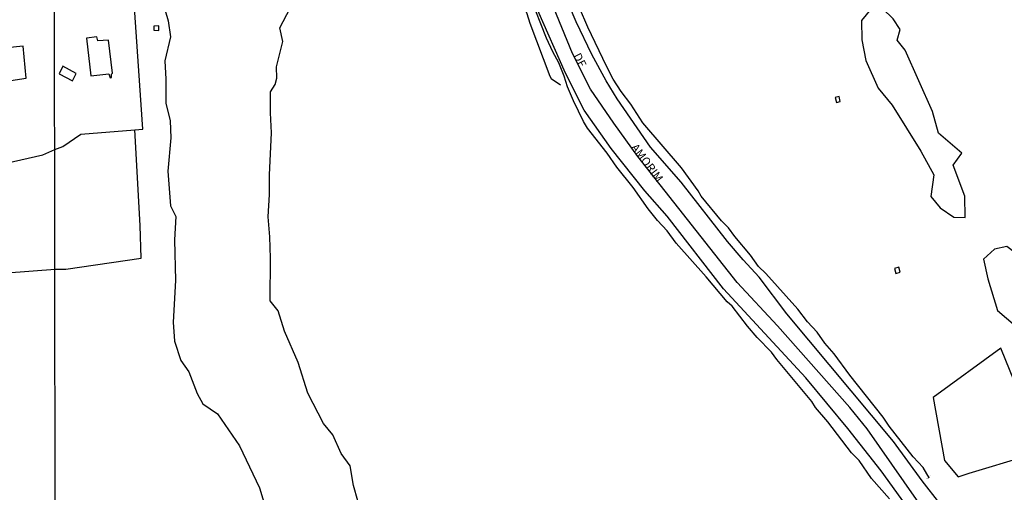
# Model space of a CAD drawing. Units: millimetres. Extents: x 187935 to 190353, y 1679832 to 1682607.
# Drawn here: x 189375 to 189670, y 1680611 to 1680753 of the extents above; entities that cross this region are included whole.
import ezdxf
from ezdxf.enums import TextEntityAlignment as Align

# ---------------------------------------------------------------- set-up
doc = ezdxf.new("R2010")
doc.units = ezdxf.units.MM
doc.header["$MEASUREMENT"] = 0
for name, color, linetype in [('IMAGEM', 7, 'Continuous'), ('V-BANHADO', 102, 'Continuous'), ('V-BUEIRO', 50, 'Continuous'), ('V-EDIFICACAO', 31, 'Continuous'), ('V-EIXO_DE_LOGRADOURO', 3, 'Continuous'), ('V-LOTE', 1, 'Continuous'), ('V-NOME_DOS_LOGRADOUROS', 7, 'Continuous'), ('V-QUADRA', 50, 'Continuous'), ('V-TESTADA', 5, 'Continuous'), ('V-VALETA', 173, 'Continuous'), ('X-LIMITE_1000', 7, 'Continuous')]:
    doc.layers.add(name, color=color, linetype=linetype)
picture_1 = doc.add_image_def('image1.jpg', size_in_pixel=(4028, 4624))

# ---------------------------------------------------------------- blocks, each defined once
blk = doc.blocks.new('305')
at = {"color": 0, "linetype": 'ByBlock', "lineweight": -2, "const_width": 0.05}
blk.add_lwpolyline([(0.73, 0.39, 0.60863), (-0.73, 0.38)], format="xyb", dxfattribs=at)

msp = doc.modelspace()

# ---------------------------------------------------------------- linework, layer by layer
at = {"layer": 'V-BANHADO'}
for points in [[(189417.17, 1680759.89), (189419.21, 1680752.79), (189419.91, 1680748.08), (189419.91, 1680748.08), (189418.25, 1680740.83), (189418.48, 1680735.36), (189418.52, 1680728.18), (189419.83, 1680722.86), (189420.02, 1680717.69), (189419.06, 1680707.74), (189419.95, 1680697.32), (189419.95, 1680697.32), (189421.49, 1680694.16), (189421.07, 1680687.14), (189421.42, 1680674.87), (189420.69, 1680662.37), (189421.08, 1680656.66), (189423.01, 1680650.87), (189425.44, 1680647.48), (189427.91, 1680641), (189429.61, 1680637.91), (189433.97, 1680634.9), (189440.57, 1680625.33), (189446.55, 1680612.68), (189451.22, 1680597.4)], [(189477.36, 1680604.17), (189474.75, 1680613.39), (189473.71, 1680619.26), (189471.1, 1680622.96), (189468.51, 1680628.6), (189465.75, 1680632.03), (189461.06, 1680641.13), (189458.18, 1680650.35), (189454.1, 1680659.72), (189452.13, 1680665.77), (189449.75, 1680668.82), (189449.85, 1680681.62), (189449.67, 1680687.99), (189449.22, 1680694.05), (189449.58, 1680700.69), (189449.59, 1680706.67), (189450.16, 1680719.21), (189449.83, 1680725.27), (189449.83, 1680731.56), (189451.26, 1680733.72), (189451.74, 1680735.65), (189451.71, 1680739.01), (189453.58, 1680746.61), (189452.71, 1680750.78), (189455.77, 1680756.64)]]:
    msp.add_lwpolyline(points, dxfattribs=at)
for points in [[(189636.15, 1680727.53), (189644.83, 1680713.77), (189648.68, 1680706.62), (189647.75, 1680700.16), (189650.59, 1680696.74), (189654.64, 1680693.94), (189658.06, 1680693.79), (189658.02, 1680700.25), (189654.52, 1680709.51), (189657.05, 1680713.09), (189650.12, 1680719.16), (189648.29, 1680725.62), (189640.08, 1680744.06), (189637.67, 1680747.02), (189638.64, 1680750.21), (189636.54, 1680753.4), (189633.27, 1680756.52), (189630.74, 1680757.48), (189630.74, 1680757.48), (189627.01, 1680752.89), (189627.08, 1680747.14), (189628.33, 1680740.91), (189632.03, 1680732.67), (189636.15, 1680727.53)], [(189679.85, 1680655.57), (189692.65, 1680647.06), (189694.37, 1680646.98), (189695.85, 1680653.07), (189695.54, 1680659.63), (189691.36, 1680662.99), (189684.18, 1680666.11), (189679.07, 1680672.12), (189675.47, 1680675.32), (189676.37, 1680677.66), (189675.12, 1680681.64), (189670.6, 1680685.15), (189670.6, 1680685.15), (189666.86, 1680684.29), (189663.58, 1680681.33), (189664.83, 1680675.4), (189667.79, 1680665.87), (189679.85, 1680655.57)]]:
    msp.add_lwpolyline(points, close=True, dxfattribs=at)
at = {"layer": 'V-EDIFICACAO'}
for points in [[(189414.87, 1680751.27), (189414.94, 1680750), (189416.36, 1680749.98), (189416.37, 1680751.38), (189414.87, 1680751.27)], [(189398.1, 1680746.8), (189397.85, 1680748.04), (189394.69, 1680747.6), (189396.02, 1680736.38), (189401.4, 1680736.95), (189401.78, 1680735.78), (189402.23, 1680735.83), (189402.18, 1680736.87), (189402.52, 1680737.14), (189401.37, 1680747.04), (189398.1, 1680746.8)], [(189365.01, 1680743.42), (189366.04, 1680733.47), (189371.8, 1680734.06), (189372, 1680734.96), (189376.68, 1680735.59), (189375.73, 1680745.25), (189370.82, 1680744.74), (189370.68, 1680744.19), (189365.01, 1680743.42)], [(189387.64, 1680739.22), (189386.51, 1680736.95), (189390.56, 1680734.84), (189391.65, 1680737.05), (189387.64, 1680739.22)], [(189619.08, 1680729.86), (189619.51, 1680728.32), (189620.64, 1680728.59), (189620.29, 1680730.16), (189619.08, 1680729.86)], [(189636.86, 1680678.56), (189637.29, 1680677.05), (189638.61, 1680677.44), (189638.23, 1680678.93), (189636.86, 1680678.56)]]:
    msp.add_lwpolyline(points, close=True, dxfattribs=at)
at = {"layer": 'V-EIXO_DE_LOGRADOURO'}
msp.add_lwpolyline([(189654.58, 1680593.29), (189628.66, 1680630.43), (189623.48, 1680636.8), (189601.8, 1680661.32), (189589.7, 1680674.32), (189559.94, 1680712.16), (189552.79, 1680722.15), (189545.83, 1680732.3), (189540.41, 1680743.02), (189531.47, 1680764.86), (189523.03, 1680786.84), (189520.18, 1680795.99)], dxfattribs=at)
at = {"layer": 'V-LOTE'}
for points in [[(189483.4, 1680858.59), (189490.68, 1680850.68), (189499.64, 1680827.1), (189504.31, 1680808.41), (189523.34, 1680763.86), (189524.89, 1680759.42), (189525.1, 1680759.27), (189524.94, 1680759.07), (189526.67, 1680755.07), (189527.61, 1680752.13), (189533.58, 1680736.22), (189534, 1680735.53), (189536.76, 1680733.59)], [(189409.23, 1680720.13), (189411.58, 1680720.32), (189409, 1680758.25), (189384.72, 1680757.66)], [(189385.21, 1680714.21), (189387.68, 1680715.11), (189393.01, 1680718.79), (189409.23, 1680720.13)], [(189385.3, 1680678.3), (189388.56, 1680678.3), (189411.15, 1680681.57), (189410.79, 1680691.39), (189409.23, 1680720.13)], [(189366.77, 1680707.93), (189370.69, 1680710.14), (189381.69, 1680712.65), (189385.21, 1680714.21)], [(189362.82, 1680676.65), (189385.3, 1680678.3)], [(189674.15, 1680641.34), (189668.75, 1680654.56), (189648.52, 1680639.79), (189651.92, 1680620.85), (189655.98, 1680616), (189659.28, 1680617.13), (189676.51, 1680622.26)]]:
    msp.add_lwpolyline(points, dxfattribs=at)
at = {"layer": 'V-QUADRA'}
for points in [[(189650.45, 1680607.97), (189645.22, 1680614.81), (189636.64, 1680626.57), (189604.59, 1680664.95), (189596.34, 1680675.94), (189591.54, 1680681.12), (189586.82, 1680686.66), (189572.98, 1680704.44), (189563.75, 1680714.96), (189553.77, 1680729.4), (189550.45, 1680734.82), (189546.16, 1680742.72), (189541.52, 1680752.54), (189535.22, 1680767.48)], [(189645.37, 1680600.53), (189632.85, 1680617.8), (189622.92, 1680630.48), (189610.37, 1680645.69), (189585.64, 1680672.41), (189568.79, 1680694.19), (189562.1, 1680701.85), (189552.01, 1680714.55), (189543.92, 1680726.04), (189538.26, 1680737.09), (189530.04, 1680755.96)]]:
    msp.add_lwpolyline(points, dxfattribs=at)
at = {"layer": 'V-TESTADA'}
msp.add_lwpolyline([(189483.4, 1680858.59), (189490.68, 1680850.68), (189499.64, 1680827.1), (189504.31, 1680808.41), (189523.34, 1680763.86), (189524.89, 1680759.42), (189525.1, 1680759.27), (189524.94, 1680759.07), (189526.67, 1680755.07), (189527.61, 1680752.13), (189533.58, 1680736.22), (189534, 1680735.53), (189536.76, 1680733.59)], dxfattribs=at)
at = {"layer": 'V-VALETA'}
for points in [[(189647.25, 1680615.65), (189645.51, 1680618.79), (189642.5, 1680621.99), (189635.27, 1680631.19), (189633.5, 1680633.9), (189623.49, 1680646.52), (189618.79, 1680652.88), (189616.03, 1680656.11), (189613.7, 1680659.37), (189610.81, 1680662.47), (189607.96, 1680666.34), (189598.36, 1680677.06), (189596.18, 1680679.16), (189593.72, 1680682.48), (189589.05, 1680688.07), (189587.16, 1680690.72), (189585.09, 1680692.82), (189578.97, 1680700.21), (189578.03, 1680701.79), (189573.04, 1680708.69), (189561.51, 1680722.21), (189557.88, 1680727.81), (189554.97, 1680731.6), (189552.62, 1680735.33), (189550.55, 1680739.2), (189545.01, 1680750.89), (189539.94, 1680762.62)], [(189635.37, 1680609.41), (189629.97, 1680615.49), (189626.32, 1680620.84), (189623.96, 1680623.16), (189616.95, 1680632.48), (189613.2, 1680636.81), (189612.08, 1680638.57), (189601.58, 1680651.25), (189600.01, 1680653.45), (189595.69, 1680657.85), (189592.83, 1680661.19), (189588.2, 1680667.25), (189586.7, 1680668.48), (189580.41, 1680676.02), (189571.44, 1680686.12), (189568.79, 1680689.8), (189565.89, 1680692.88), (189563.07, 1680696.37), (189558.54, 1680702.81), (189553.7, 1680708.96), (189550.76, 1680713.08), (189544.88, 1680720.64), (189543.73, 1680722.61), (189540.66, 1680728.79), (189538.88, 1680732.99), (189537.9, 1680736.25), (189536.25, 1680740.19), (189534.47, 1680743.52), (189532.57, 1680747.62), (189527.66, 1680760.16)]]:
    msp.add_lwpolyline(points, dxfattribs=at)
at = {"layer": 'X-LIMITE_1000'}
msp.add_line((189386.05, 1679833.14), (189383.39, 1682604.51), dxfattribs=at)

# ---------------------------------------------------------------- block references
at = {"layer": 'V-BUEIRO', "xscale": 0.9999964182311609, "yscale": 0.9999964182311609, "zscale": 0.9999964182311609, "rotation": 217}
msp.add_blockref('305', (189646.74, 1680616.3), dxfattribs=at)

# ---------------------------------------------------------------- texts
at = {"layer": 'V-NOME_DOS_LOGRADOUROS'}
for s, rotation, p in [('DE', 297, (189539.81, 1680742.02)), ('AMORIM', 307, (189557.14, 1680714.31))]:
    msp.add_text(s, height=2.5, rotation=rotation, dxfattribs=at).set_placement(p, align=Align.BOTTOM_LEFT)

# ---------------------------------------------------------------- referenced raster images: frames only (the image files are external)
at = {"layer": 'IMAGEM'}
image = msp.add_image(picture_1, insert=(187935.49, 1679831.72), size_in_units=(2417.79, 2775.54), dxfattribs=at)
image.dxf.flags = 7

doc.saveas('drawing.dxf')
